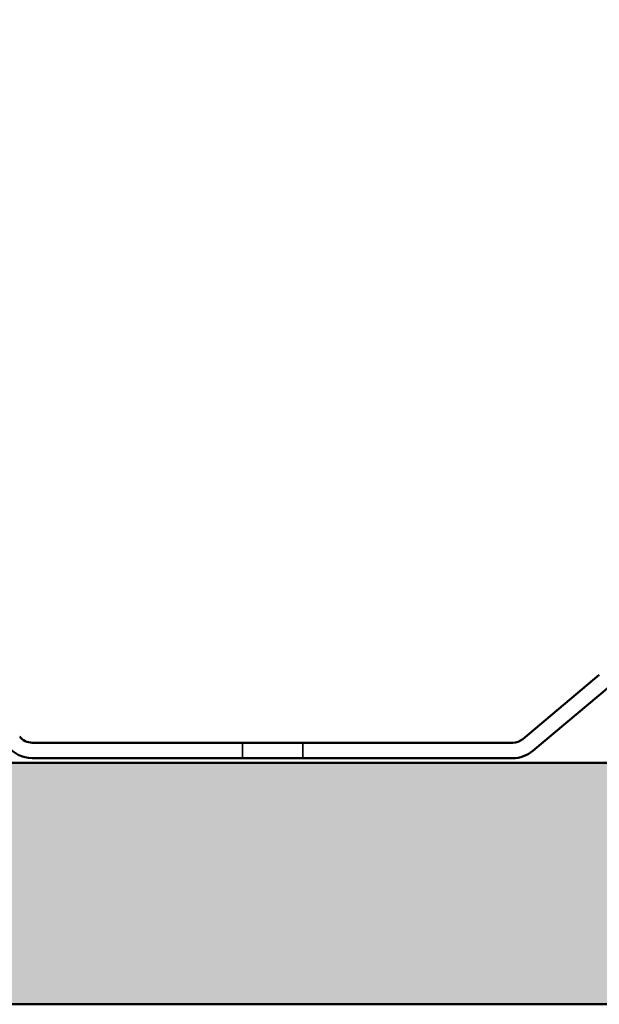
# Model space of a CAD drawing. Units: inches. Extents: x 0.6 to 33.4, y 0.6 to 21.4.
# Drawn here: x 18.7 to 19.9, y 13.6 to 15.6 of the extents above; entities that cross this region are included whole.
import ezdxf

# ---------------------------------------------------------------- set-up
doc = ezdxf.new("R2010")
doc.units = ezdxf.units.IN
doc.header["$LTSCALE"] = 2
doc.header["$MEASUREMENT"] = 0
doc.linetypes.add('DASHED', pattern=[0.2067, 0.1654, -0.0413])
for name, color, linetype, lineweight in [('Hatch (ANSI)', 7, 'Continuous', 18), ('Hidden (ANSI)', 7, 'DASHED', 35), ('Symbol (ANSI)', 7, 'Continuous', 25), ('Visible (ANSI)', 7, 'Continuous', 50)]:
    doc.layers.add(name, color=color, linetype=linetype, lineweight=lineweight)
doc.styles.add('Note Text (ANSI)', font='tahoma.ttf')
doc.dimstyles.new('Default (ANSI)$7', dxfattribs={"dimscale": 2, "dimtxt": 0.12, "dimasz": 0.098425, "dimexe": 0.125, "dimexo": 0.0625, "dimgap": 0.031496, "dimtad": 0, "dimtih": 1, "dimtoh": 1, "dimrnd": 1e-08, "dimzin": 4, "dimdsep": 46, "dimtxsty": 'Note Text (ANSI)', "dimcen": 0.09, "dimdle": 0.393701, "dimclrd": 256, "dimclre": 256, "dimclrt": 256, "dimadec": 0, "dimazin": 1, "dimtfac": 1, "dimtofl": 0, "dimtmove": 0, "dimatfit": 3, "dimfxl": 1, "dimtolj": 1, "dimtzin": 4, "dimlwd": -1, "dimlwe": -1, "dimarcsym": 0})

msp = doc.modelspace()

# ---------------------------------------------------------------- hatches: boundary and pattern name
at = {"layer": 'Hatch (ANSI)', "true_color": 0x804000}
h = msp.add_hatch(dxfattribs=at)
h.set_pattern_fill('INSUL', color=36, scale=0.75, style=0)
h.paths.add_polyline_path([(31.9192, 13.5744), (1.6697, 13.5744), (1.6697, 14.0744), (31.9192, 14.0744)])

# ---------------------------------------------------------------- linework, layer by layer
at = {"layer": 'Hidden (ANSI)', "color": 5, "ltscale": 0.030375, "true_color": 0x0000ff}
for p, q in [((19.1513, 14.1164), (19.1513, 14.0844)), ((19.2763, 14.1164), (19.2763, 14.0844))]:
    msp.add_line(p, q, dxfattribs=at)
at = {"layer": 'Visible (ANSI)', "color": 5, "true_color": 0x0000ff}
for p, q in [((19.8909, 14.2569), (19.7324, 14.1239)), ((19.753, 14.0994), (19.9115, 14.2324)), ((19.7118, 14.1164), (18.7158, 14.1164)), ((18.7158, 14.0844), (19.7118, 14.0844))]:
    msp.add_line(p, q, dxfattribs=at)
at = {"layer": 'Visible (ANSI)', "color": 36, "true_color": 0x804000}
for p, q in [((1.6697, 14.0744), (31.9192, 14.0744)), ((31.9192, 13.5744), (1.6697, 13.5744))]:
    msp.add_line(p, q, dxfattribs=at)
at = {"layer": 'Visible (ANSI)', "color": 5, "true_color": 0x0000ff}
for centre, radius, start, end in [((18.7158, 14.1484), 0.032, 216, 270), ((19.7118, 14.1484), 0.032, 270, 310), ((18.7158, 14.1484), 0.064, 216, 270), ((19.7118, 14.1484), 0.064, 270, 310)]:
    msp.add_arc(centre, radius, start, end, dxfattribs=at)

# ---------------------------------------------------------------- leaders
at = {"layer": 'Symbol (ANSI)', "annotation_type": 0, "has_hookline": 1, "hookline_direction": 0}
for points, text_width in [([(16.0543, 14.9805), (17.3682, 20.119), (17.565, 20.119)], 2.0456), ([(17.6769, 14.0744), (18.9658, 19.1194), (19.1626, 19.1194)], 2.8687)]:
    msp.add_leader(points, dimstyle='Default (ANSI)$7', override={"dimtad": 0}, dxfattribs=dict(at, text_width=text_width))

doc.saveas('drawing.dxf')
